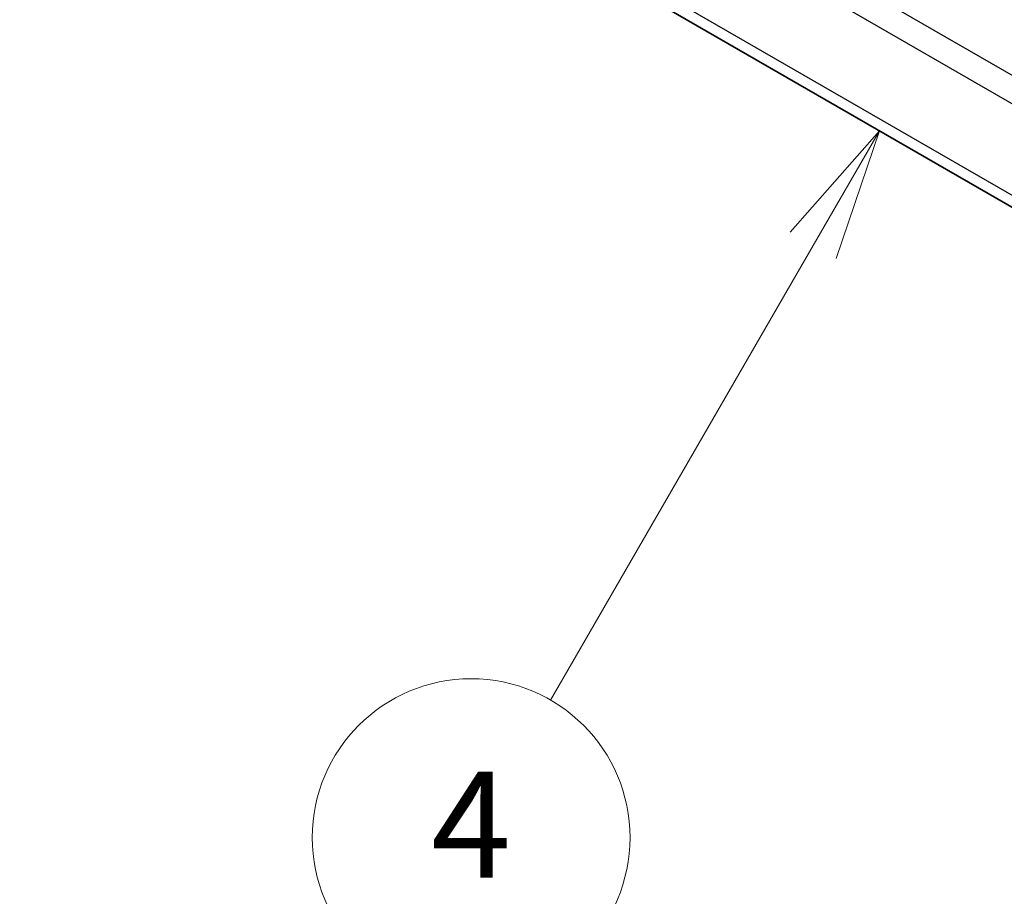
# Model space of a CAD drawing. Units: millimetres. Extents: x 22 to 3385, y 12 to 574.
# Drawn here: x 318 to 346, y 153 to 178 of the extents above; entities that cross this region are included whole.
import ezdxf

# ---------------------------------------------------------------- set-up
doc = ezdxf.new("R2010")
doc.units = ezdxf.units.MM
doc.header["$LTSCALE"] = 1.5
doc.layers.add('Symbol (TK)', color=100, linetype='Continuous', lineweight=18, true_color=0x00ff3f)
doc.layers.add('Visible (ISO)', color=7, linetype='Continuous', lineweight=35)
doc.layers.add('Visible Narrow (ISO)', color=7, linetype='Continuous', lineweight=25)
doc.styles.add('Note Text (TK2)', font='txt')

# ---------------------------------------------------------------- blocks, each defined once
blk = doc.blocks.new('バルーン6')
at = {"layer": 'Symbol (TK)', "color": 100, "true_color": 0x00ff40}
for p, q in [((228.459, 116.484), (226.776, 114.568)), ((227.209, 114.318), (228.459, 116.484)), ((227.642, 114.068), (228.459, 116.484)), ((227.209, 114.318), (222.25, 105.729))]:
    blk.add_line(p, q, dxfattribs=at)
at = {"layer": 'Symbol (TK)'}
blk.add_circle((220.75, 103.131), 3, dxfattribs=at)
at = {"layer": 'Symbol (TK)', "color": 7, "insert": (220.75, 103.114), "char_height": 2, "attachment_point": 5, "style": 'Note Text (TK2)'}
blk.add_mtext('4', dxfattribs=at)

msp = doc.modelspace()

# ---------------------------------------------------------------- linework, layer by layer
at = {"layer": 'Visible (ISO)'}
msp.add_line((376.1652, 155.3973), (319.6098, 188.0495), dxfattribs=at)
at = {"layer": 'Visible Narrow (ISO)'}
for p, q in [((364.7499, 165.7291), (318.6026, 192.3723)), ((318.3366, 191.7238), (365.0949, 164.7279)), ((376.2558, 155.6831), (319.195, 188.6272))]:
    msp.add_line(p, q, dxfattribs=at)

# ---------------------------------------------------------------- block references
at = {"layer": 'Symbol (TK)', "xscale": 1.5, "yscale": 1.5, "zscale": 1.5}
msp.add_blockref('バルーン6', (0, 0), dxfattribs=at)

doc.saveas('drawing.dxf')
